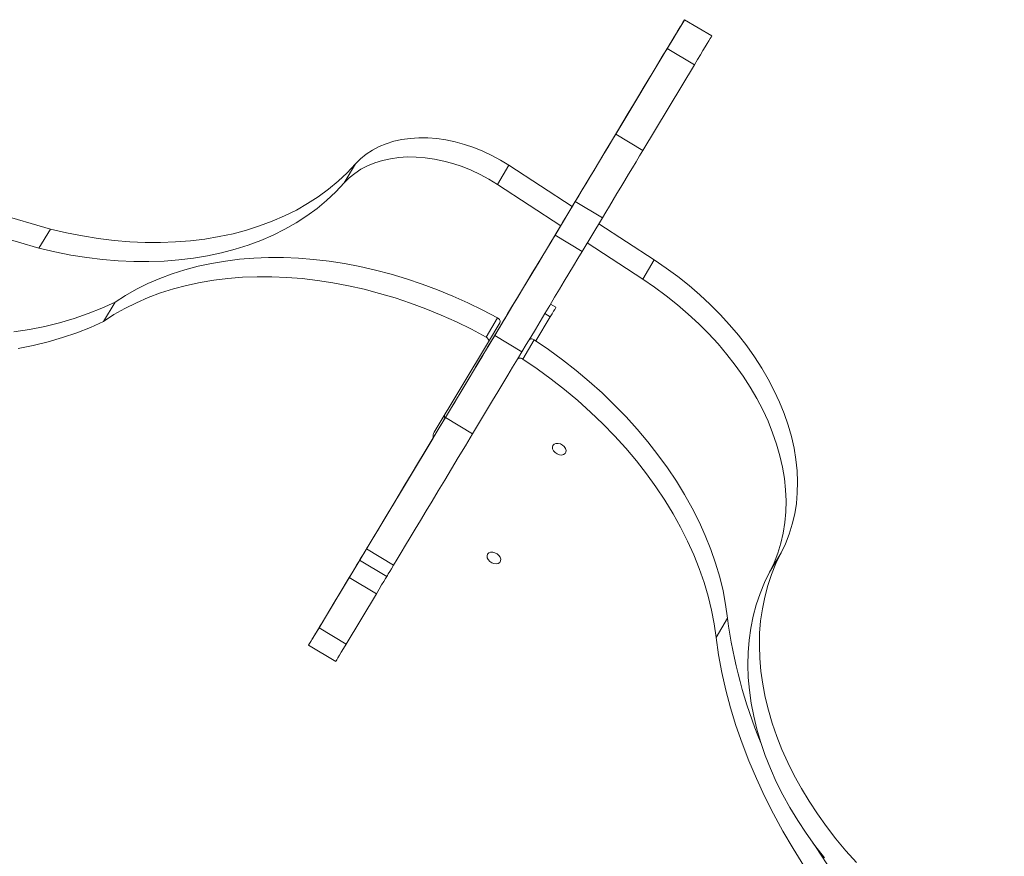
# Model space of a CAD drawing. Units: millimetres. Extents: x -2527 to 11187, y -5360 to 7917.
# Drawn here: x 6075 to 6542, y 127 to 524 of the extents above; entities that cross this region are included whole.
import ezdxf

# ---------------------------------------------------------------- set-up
doc = ezdxf.new("R2010")
doc.units = ezdxf.units.MM
doc.layers.add('DiKom', color=7, linetype='Continuous')

msp = doc.modelspace()

# ---------------------------------------------------------------- linework, layer by layer
at = {"layer": 'DiKom', "color": 7, "linetype": 'Continuous', "lineweight": 15}
for p, q in [((6389.54, 522.72), (6389.54, 522.72)), ((6403.04, 516.06), (6390.18, 523.78)), ((6389.31, 522.34), (6383.72, 513.04)), ((6384.07, 513.63), (6387.82, 519.86)), ((6387.82, 519.86), (6387.82, 519.86)), ((6385.67, 516.28), (6381.54, 509.42)), ((6384.08, 513.63), (6384.07, 513.63)), ((6357.59, 469.55), (6381.99, 510.16)), ((6394.85, 502.43), (6381.99, 510.16)), ((6370.45, 461.83), (6394.85, 502.43)), ((5841.53, 497.21), (6089.61, 424.49)), ((5836.07, 488.13), (6084.15, 415.41)), ((6370.45, 461.83), (6357.59, 469.55)), ((6234.27, 455.43), (6228.82, 446.35)), ((6306.93, 454.77), (6301.48, 445.69)), ((6336.94, 435.19), (6306.93, 454.77)), ((6331.48, 426.11), (6301.48, 445.69)), ((6328.81, 421.65), (6338.4, 437.6)), ((6351.25, 429.88), (6338.4, 437.6)), ((6341.67, 413.92), (6351.25, 429.88)), ((6375.8, 409.84), (6349.51, 426.98)), ((6089.61, 424.49), (6084.15, 415.41)), ((6341.67, 413.92), (6328.81, 421.65)), ((6370.34, 400.76), (6344.06, 417.9)), ((6375.8, 409.84), (6370.34, 400.76)), ((6120.24, 389.81), (6114.79, 380.73)), ((6329.22, 387.4), (6326.66, 388.94)), ((6319.66, 371.48), (6326.52, 382.9)), ((6326.52, 382.9), (6323.95, 384.44)), ((6301.58, 382.38), (6296.12, 373.3)), ((6302.66, 380.08), (6297.21, 371)), ((6313.08, 366.34), (6300.22, 374.07)), ((6271.45, 328.13), (6297.21, 371)), ((6318.92, 371.96), (6313.46, 362.88)), ((6288.06, 353.84), (6277.82, 336.81)), ((6276.55, 334.69), (6277.82, 336.81)), ((6274.85, 331.86), (6276.31, 334.29)), ((6289.72, 327.47), (6276.86, 335.19)), ((6270.48, 324.59), (6226.08, 250.7)), ((6252.3, 265.21), (6239.45, 272.94)), ((6435.93, 270.93), (6430.48, 261.85)), ((6236.16, 267.46), (6249.01, 259.73)), ((6216.92, 235.44), (6231.27, 259.33)), ((6244.13, 251.6), (6231.27, 259.33)), ((6222.04, 243.97), (6224.62, 248.27)), ((6229.77, 227.72), (6244.13, 251.6)), ((6410.54, 239.99), (6405.08, 230.91)), ((6216.61, 234.93), (6215.55, 233.18)), ((6229.77, 227.72), (6216.92, 235.44)), ((6212, 227.27), (6224.86, 219.54))]:
    msp.add_line(p, q, dxfattribs=at)
at = {"layer": 'DiKom', "color": 7, "linetype": 'Continuous', "lineweight": 15, "flags": 128}
for points in [[(6389.31, 522.34), (6389.78, 523.12), (6390.07, 523.6), (6390.18, 523.78), (6390.11, 523.66), (6389.85, 523.24), (6389.42, 522.53), (6388.82, 521.52), (6388.05, 520.23), (6387.11, 518.68), (6386.03, 516.88), (6384.81, 514.84), (6383.46, 512.6), (6381.99, 510.16)], [(6385.67, 516.28), (6386.73, 518.05), (6387.63, 519.55), (6388.36, 520.77), (6388.92, 521.7), (6389.3, 522.33), (6389.5, 522.66), (6389.52, 522.7), (6389.36, 522.43), (6389.03, 521.87), (6388.51, 521.01), (6387.82, 519.86)], [(6383.72, 513.04), (6383.09, 511.99), (6382.66, 511.27), (6382.41, 510.86), (6382.36, 510.77), (6382.5, 511.01), (6382.84, 511.57), (6383.36, 512.44), (6384.07, 513.63)], [(6403.04, 516.06), (6402.96, 515.94), (6402.71, 515.52), (6402.28, 514.8), (6401.68, 513.79), (6400.9, 512.51), (6399.97, 510.96), (6398.89, 509.15), (6397.67, 507.12), (6396.31, 504.87), (6394.85, 502.43)], [(6358.39, 470.88), (6360.97, 475.18), (6363.5, 479.4), (6365.97, 483.5), (6368.35, 487.46), (6370.63, 491.26), (6372.8, 494.87), (6374.85, 498.28), (6376.76, 501.45), (6378.52, 504.38), (6380.11, 507.04), (6381.54, 509.42)], [(6306.93, 454.77), (6302.92, 457.23), (6298.78, 459.46), (6294.54, 461.45), (6290.22, 463.19), (6285.86, 464.66), (6281.47, 465.85), (6277.09, 466.77), (6272.74, 467.39), (6268.45, 467.72), (6264.25, 467.76), (6260.16, 467.5), (6256.21, 466.95), (6252.42, 466.12), (6248.81, 464.99), (6245.41, 463.6), (6242.24, 461.93), (6239.31, 460), (6236.65, 457.83), (6234.27, 455.43)], [(6358.39, 470.88), (6356.04, 466.98), (6353.74, 463.15), (6351.51, 459.43), (6349.35, 455.84), (6347.27, 452.39), (6345.3, 449.11), (6343.45, 446.02), (6341.71, 443.13), (6340.12, 440.48), (6338.67, 438.07), (6337.37, 435.91), (6336.24, 434.03)], [(6357.59, 469.55), (6356, 466.91), (6354.33, 464.12), (6352.58, 461.21), (6350.79, 458.22), (6348.96, 455.18), (6347.12, 452.12), (6345.29, 449.07), (6343.48, 446.06), (6341.72, 443.13), (6340.02, 440.3), (6338.4, 437.6)], [(6301.48, 445.69), (6297.46, 448.15), (6293.32, 450.38), (6289.08, 452.37), (6284.77, 454.11), (6280.4, 455.58), (6276.02, 456.77), (6271.63, 457.68), (6267.29, 458.31), (6263, 458.64), (6258.8, 458.68), (6254.71, 458.42), (6250.75, 457.87), (6246.96, 457.04), (6243.35, 455.91), (6239.95, 454.52), (6236.78, 452.85), (6233.86, 450.92), (6231.2, 448.75), (6228.82, 446.35)], [(6370.45, 461.83), (6368.86, 459.18), (6367.18, 456.39), (6365.44, 453.49), (6363.64, 450.5), (6361.82, 447.46), (6359.98, 444.39), (6358.14, 441.34), (6356.34, 438.34), (6354.57, 435.4), (6352.87, 432.57), (6351.25, 429.88)], [(6089.61, 424.49), (6097.19, 422.73), (6104.75, 421.25), (6112.28, 420.05), (6119.77, 419.14), (6127.19, 418.52), (6134.53, 418.19), (6141.79, 418.16), (6148.93, 418.41), (6155.96, 418.95), (6162.85, 419.79), (6169.59, 420.91), (6176.17, 422.32), (6182.57, 424), (6188.78, 425.97), (6194.79, 428.22), (6200.59, 430.73), (6206.17, 433.51), (6211.5, 436.55), (6216.59, 439.85), (6221.42, 443.39), (6225.98, 447.17), (6230.27, 451.19), (6234.27, 455.43)], [(6084.15, 415.41), (6091.73, 413.65), (6099.3, 412.17), (6106.83, 410.97), (6114.31, 410.06), (6121.73, 409.44), (6129.08, 409.11), (6136.33, 409.08), (6143.48, 409.33), (6150.5, 409.87), (6157.39, 410.71), (6164.13, 411.83), (6170.71, 413.24), (6177.11, 414.92), (6183.33, 416.89), (6189.34, 419.14), (6195.14, 421.65), (6200.71, 424.43), (6206.05, 427.47), (6211.13, 430.77), (6215.97, 434.31), (6220.53, 438.09), (6224.82, 442.11), (6228.82, 446.35)], [(6317.74, 403.23), (6319.47, 406.12), (6321.23, 409.04), (6322.99, 411.97), (6324.72, 414.86), (6326.42, 417.68), (6328.05, 420.4), (6329.61, 422.99), (6331.06, 425.4), (6332.39, 427.62), (6333.59, 429.61), (6334.64, 431.36), (6335.52, 432.84), (6336.24, 434.03)], [(6300.22, 374.07), (6302.27, 377.49), (6304.4, 381.03), (6306.6, 384.69), (6308.85, 388.43), (6311.13, 392.22), (6313.43, 396.05), (6315.73, 399.88), (6318.02, 403.7), (6320.29, 407.48), (6322.52, 411.18), (6324.69, 414.8), (6326.79, 418.29), (6328.81, 421.65)], [(6120.24, 389.81), (6125.2, 393.01), (6130.4, 395.96), (6135.83, 398.66), (6141.47, 401.1), (6147.31, 403.29), (6153.36, 405.21), (6159.58, 406.86), (6165.97, 408.24), (6172.52, 409.34), (6179.22, 410.17), (6186.04, 410.71), (6192.99, 410.98), (6200.03, 410.97), (6207.17, 410.68), (6214.38, 410.11), (6221.66, 409.25), (6228.98, 408.13), (6236.33, 406.73), (6243.7, 405.05), (6251.08, 403.11), (6258.44, 400.9), (6265.78, 398.43), (6273.08, 395.71), (6280.32, 392.74), (6287.49, 389.52), (6294.58, 386.07), (6301.58, 382.38)], [(6313.08, 366.34), (6315.13, 369.76), (6317.26, 373.31), (6319.46, 376.96), (6321.7, 380.7), (6323.98, 384.5), (6326.28, 388.32), (6328.59, 392.16), (6330.88, 395.98), (6333.15, 399.75), (6335.38, 403.46), (6337.55, 407.07), (6339.65, 410.57), (6341.67, 413.92)], [(6435.93, 270.93), (6438.03, 275.32), (6439.8, 279.87), (6441.25, 284.58), (6442.37, 289.43), (6443.16, 294.4), (6443.61, 299.48), (6443.72, 304.67), (6443.5, 309.93), (6442.94, 315.26), (6442.05, 320.65), (6440.82, 326.08), (6439.26, 331.53), (6437.39, 336.98), (6435.19, 342.43), (6432.68, 347.86), (6429.86, 353.26), (6426.74, 358.59), (6423.34, 363.87), (6419.65, 369.06), (6415.7, 374.15), (6411.48, 379.14), (6407.02, 384), (6402.32, 388.73), (6397.4, 393.3), (6392.28, 397.71), (6386.96, 401.94), (6381.46, 405.99), (6375.8, 409.84)], [(6114.79, 380.73), (6119.75, 383.93), (6124.95, 386.88), (6130.37, 389.58), (6136.01, 392.02), (6141.86, 394.21), (6147.9, 396.13), (6154.12, 397.78), (6160.52, 399.16), (6167.07, 400.26), (6173.76, 401.09), (6180.59, 401.63), (6187.53, 401.9), (6194.58, 401.89), (6201.71, 401.6), (6208.93, 401.02), (6216.2, 400.17), (6223.52, 399.05), (6230.87, 397.64), (6238.25, 395.97), (6245.62, 394.03), (6252.98, 391.82), (6260.32, 389.35), (6267.62, 386.63), (6274.86, 383.66), (6282.04, 380.44), (6289.13, 376.99), (6296.12, 373.3)], [(6317.74, 403.23), (6315.58, 399.64), (6313.35, 395.93), (6311.05, 392.1), (6308.7, 388.2), (6306.33, 384.25), (6303.94, 380.27), (6301.54, 376.29), (6299.17, 372.33), (6296.82, 368.43), (6294.52, 364.6), (6292.29, 360.88), (6290.13, 357.29), (6288.06, 353.84)], [(6430.48, 261.85), (6432.57, 266.24), (6434.35, 270.79), (6435.8, 275.5), (6436.91, 280.35), (6437.7, 285.32), (6438.15, 290.4), (6438.26, 295.59), (6438.04, 300.85), (6437.48, 306.18), (6436.59, 311.57), (6435.36, 317), (6433.81, 322.45), (6431.93, 327.9), (6429.73, 333.35), (6427.22, 338.78), (6424.4, 344.17), (6421.29, 349.51), (6417.88, 354.79), (6414.2, 359.98), (6410.24, 365.07), (6406.03, 370.06), (6401.56, 374.92), (6396.87, 379.64), (6391.95, 384.22), (6386.82, 388.63), (6381.5, 392.86), (6376, 396.91), (6370.34, 400.76)], [(6120.24, 389.81), (6114, 386.97), (6107.53, 384.41), (6100.86, 382.11), (6093.99, 380.09), (6086.94, 378.35), (6079.71, 376.9), (6072.33, 375.72)], [(6326.52, 382.9), (6327.38, 384.34), (6328.1, 385.52), (6328.64, 386.44), (6329.02, 387.05), (6329.2, 387.36), (6329.22, 387.4)], [(6305.43, 382.76), (6305.78, 383.33), (6305.95, 383.61), (6305.93, 383.57), (6305.71, 383.22), (6305.33, 382.58), (6304.82, 381.73), (6304.24, 380.77), (6303.65, 379.79), (6303.12, 378.9), (6302.7, 378.2), (6302.43, 377.76), (6302.36, 377.64), (6302.48, 377.84), (6302.78, 378.35), (6303.24, 379.1), (6303.79, 380.02), (6304.38, 381.01), (6304.95, 381.95), (6305.43, 382.76)], [(6114.79, 380.73), (6108.54, 377.89), (6102.07, 375.33), (6095.4, 373.03), (6088.53, 371.01), (6081.48, 369.27), (6074.26, 367.82)], [(6301.58, 382.38), (6301.92, 382.16), (6302.22, 381.9), (6302.47, 381.6), (6302.65, 381.29), (6302.77, 380.96), (6302.81, 380.65), (6302.77, 380.35), (6302.66, 380.08)], [(6300.22, 374.07), (6298.06, 370.48), (6295.82, 366.76), (6293.51, 362.91), (6291.15, 358.98), (6288.76, 354.99), (6286.34, 350.98), (6283.93, 346.96), (6281.53, 342.97), (6279.17, 339.04), (6276.86, 335.19)], [(6296.12, 373.3), (6296.46, 373.08), (6296.76, 372.82), (6297.01, 372.52), (6297.2, 372.21), (6297.31, 371.88), (6297.35, 371.57), (6297.32, 371.27), (6297.21, 371)], [(6316.42, 371.9), (6316.56, 372.06), (6316.8, 372.24), (6317.1, 372.35), (6317.44, 372.4), (6317.81, 372.38), (6318.19, 372.3), (6318.56, 372.16), (6318.92, 371.96)], [(6318.92, 371.96), (6325.72, 367.33), (6332.35, 362.49), (6338.79, 357.45), (6345.03, 352.22), (6351.06, 346.81), (6356.87, 341.24), (6362.43, 335.51), (6367.75, 329.64), (6372.8, 323.64), (6377.58, 317.52), (6382.07, 311.31), (6386.28, 305), (6390.18, 298.61), (6393.77, 292.16), (6397.04, 285.66), (6399.99, 279.13), (6402.6, 272.58), (6404.88, 266.02), (6406.82, 259.46), (6408.41, 252.93), (6409.65, 246.44), (6410.54, 239.99)], [(6313.08, 366.34), (6310.92, 362.76), (6308.68, 359.03), (6306.37, 355.19), (6304.01, 351.26), (6301.61, 347.27), (6299.2, 343.25), (6296.79, 339.23), (6294.39, 335.24), (6292.03, 331.31), (6289.72, 327.47)], [(6310.96, 362.82), (6311.1, 362.98), (6311.35, 363.16), (6311.65, 363.27), (6311.99, 363.32), (6312.35, 363.3), (6312.73, 363.22), (6313.11, 363.08), (6313.46, 362.88)], [(6313.46, 362.88), (6320.26, 358.25), (6326.89, 353.41), (6333.34, 348.37), (6339.58, 343.14), (6345.61, 337.73), (6351.41, 332.16), (6356.98, 326.43), (6362.29, 320.56), (6367.34, 314.56), (6372.12, 308.44), (6376.62, 302.22), (6380.82, 295.92), (6384.72, 289.53), (6388.31, 283.08), (6391.58, 276.58), (6394.53, 270.05), (6397.15, 263.5), (6399.42, 256.94), (6401.36, 250.38), (6402.95, 243.85), (6404.19, 237.35), (6405.08, 230.91)], [(6276.86, 335.19), (6273.43, 329.48), (6270.07, 323.9), (6266.81, 318.47), (6263.65, 313.21), (6260.59, 308.12), (6257.66, 303.24), (6254.85, 298.57), (6252.18, 294.12), (6249.65, 289.92), (6247.28, 285.97), (6245.06, 282.28), (6243.02, 278.88), (6241.14, 275.76), (6239.45, 272.94)], [(6274.85, 331.86), (6274.39, 331.09), (6273.85, 330.2), (6273.27, 329.23), (6272.67, 328.23), (6272.07, 327.23), (6271.49, 326.26), (6270.95, 325.37), (6270.48, 324.59)], [(6276.54, 334.66), (6276.69, 334.92), (6276.97, 335.39), (6277.15, 335.69), (6277.21, 335.79), (6277.15, 335.69), (6276.98, 335.4), (6276.69, 334.92), (6276.31, 334.29)], [(6289.72, 327.47), (6286.28, 321.76), (6282.93, 316.18), (6279.67, 310.75), (6276.5, 305.48), (6273.45, 300.4), (6270.51, 295.51), (6267.71, 290.84), (6265.04, 286.39), (6262.51, 282.19), (6260.13, 278.24), (6257.92, 274.56), (6255.87, 271.15), (6254, 268.03), (6252.3, 265.21)], [(6327.81, 321.94), (6328.38, 322.53), (6329.22, 322.86), (6330.23, 322.9), (6331.31, 322.64), (6332.33, 322.1), (6333.18, 321.36), (6333.78, 320.48), (6334.05, 319.56), (6333.98, 318.71), (6333.56, 318.01), (6332.84, 317.54), (6331.9, 317.35), (6330.84, 317.47), (6329.78, 317.87), (6328.83, 318.52), (6328.1, 319.34), (6327.65, 320.25), (6327.55, 321.15), (6327.81, 321.94)], [(6239.45, 272.94), (6238.41, 271.21), (6237.56, 269.8), (6236.91, 268.72), (6236.46, 267.97), (6236.21, 267.55), (6236.16, 267.47), (6236.32, 267.73), (6236.67, 268.32)], [(6296.81, 270.36), (6297.39, 270.95), (6298.23, 271.28), (6299.24, 271.32), (6300.31, 271.06), (6301.33, 270.52), (6302.18, 269.77), (6302.78, 268.9), (6303.06, 267.98), (6302.98, 267.12), (6302.56, 266.43), (6301.84, 265.96), (6300.9, 265.77), (6299.85, 265.88), (6298.79, 266.29), (6297.84, 266.94), (6297.1, 267.76), (6296.66, 268.67), (6296.56, 269.57), (6296.81, 270.36)], [(6435.93, 270.93), (6433.51, 265.93), (6431.41, 260.77), (6429.63, 255.45), (6428.17, 249.99), (6427.04, 244.4), (6426.24, 238.7), (6425.77, 232.88), (6425.63, 226.97), (6425.82, 220.98), (6426.35, 214.91), (6427.2, 208.79), (6428.38, 202.62), (6429.89, 196.42), (6431.73, 190.19), (6433.88, 183.97), (6436.35, 177.74), (6439.12, 171.54), (6442.2, 165.37), (6445.58, 159.24), (6449.25, 153.17), (6453.2, 147.17), (6457.43, 141.25), (6461.92, 135.43), (6466.67, 129.71), (6471.67, 124.11)], [(6231.27, 259.33), (6232.59, 261.53), (6233.76, 263.47), (6234.75, 265.13), (6235.58, 266.5), (6236.22, 267.57), (6236.69, 268.35), (6236.97, 268.81), (6237.06, 268.96), (6236.96, 268.8), (6236.67, 268.32)], [(6252.3, 265.21), (6251.27, 263.48), (6250.42, 262.08), (6249.77, 260.99), (6249.32, 260.24), (6249.07, 259.83), (6249.01, 259.73)], [(6430.48, 261.85), (6428.06, 256.85), (6425.96, 251.69), (6424.18, 246.37), (6422.72, 240.91), (6421.59, 235.32), (6420.79, 229.62), (6420.31, 223.8), (6420.17, 217.89), (6420.37, 211.9), (6420.89, 205.83), (6421.75, 199.71), (6422.93, 193.54), (6424.44, 187.34), (6426.27, 181.11), (6428.42, 174.89), (6430.89, 168.66), (6433.67, 162.46), (6436.75, 156.29), (6440.12, 150.16), (6443.79, 144.09), (6447.75, 138.09), (6451.97, 132.17), (6456.46, 126.35)], [(6244.13, 251.6), (6245.45, 253.8), (6246.61, 255.74), (6247.61, 257.4), (6248.43, 258.77), (6249.01, 259.73)], [(6224.62, 248.27), (6224.78, 248.53), (6224.95, 248.82), (6225.15, 249.15), (6225.35, 249.48), (6225.55, 249.82), (6225.75, 250.14), (6225.92, 250.44), (6226.08, 250.7)], [(6216.61, 234.93), (6217.02, 235.62), (6217.51, 236.44), (6218.08, 237.39), (6218.73, 238.47), (6219.46, 239.67), (6220.25, 240.99), (6221.11, 242.43), (6222.04, 243.97)], [(6216.92, 235.44), (6215.68, 233.39), (6214.61, 231.61), (6213.72, 230.12), (6213, 228.93), (6212.48, 228.06), (6212.15, 227.51), (6212.01, 227.28), (6212.07, 227.37), (6212.32, 227.8), (6212.77, 228.54), (6213.4, 229.6)], [(6215.55, 233.18), (6215.36, 232.86), (6215.15, 232.51), (6214.92, 232.12), (6214.66, 231.69), (6214.38, 231.22), (6214.08, 230.72), (6213.75, 230.18), (6213.4, 229.6)], [(6446.71, 122.59), (6441.61, 130.75), (6436.8, 138.97), (6432.29, 147.26), (6428.1, 155.59), (6424.22, 163.95), (6420.67, 172.34), (6417.44, 180.75), (6414.54, 189.16), (6411.97, 197.56), (6409.74, 205.95), (6407.84, 214.31), (6406.29, 222.63), (6405.08, 230.91)], [(6229.77, 227.72), (6228.54, 225.66), (6227.47, 223.88), (6226.57, 222.39), (6225.86, 221.21), (6225.34, 220.33), (6225, 219.78), (6224.87, 219.55), (6224.86, 219.54)], [(6541.72, 36.64), (6534.17, 42.5), (6526.06, 49.11), (6518.15, 55.9), (6510.45, 62.85), (6502.98, 69.97), (6495.73, 77.25), (6488.73, 84.66), (6481.97, 92.22), (6475.46, 99.89), (6469.23, 107.69), (6463.26, 115.59), (6457.57, 123.58), (6452.17, 131.67), (6450.99, 133.5)]]:
    msp.add_lwpolyline(points, dxfattribs=at)
at = {"layer": 'DiKom', "color": 7, "linetype": 'Continuous', "lineweight": 15}
for centre, radius, start, end in [((6279.76, 335.54), 3.32, 149.6567, 194.9212), ((6274.3, 326.46), 3.32, 149.6567, 194.9183), ((6645.88, 271.45), 237.49, 187.6045, 202.4263)]:
    msp.add_arc(centre, radius, start, end, dxfattribs=at)

doc.saveas('drawing.dxf')
